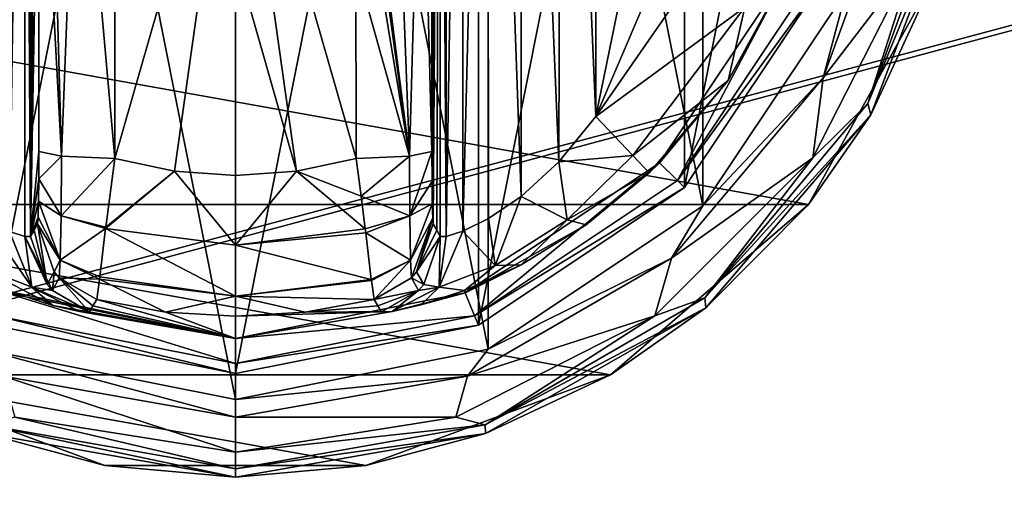
# Model space of a CAD drawing. Units: millimetres. Extents: x -200 to 200, y -145 to 257.
# Drawn here: x -91 to -53, y 46 to 64 of the extents above; entities that cross this region are included whole.
import ezdxf

# ---------------------------------------------------------------- set-up
doc = ezdxf.new("R2010")
doc.units = ezdxf.units.MM
doc.header["$LTSCALE"] = 65.185185
for name, color, linetype in [('270', 7, 'CONTINUOUS'), ('293', 7, 'CONTINUOUS'), ('294', 7, 'CONTINUOUS'), ('325', 7, 'CONTINUOUS'), ('350', 7, 'CONTINUOUS'), ('356', 7, 'CONTINUOUS'), ('474', 7, 'CONTINUOUS'), ('475', 7, 'CONTINUOUS'), ('476', 7, 'CONTINUOUS'), ('477', 7, 'CONTINUOUS'), ('478', 7, 'CONTINUOUS'), ('479', 7, 'CONTINUOUS'), ('480', 7, 'CONTINUOUS'), ('481', 7, 'CONTINUOUS'), ('482', 7, 'CONTINUOUS'), ('483', 7, 'CONTINUOUS'), ('484', 7, 'CONTINUOUS'), ('485', 7, 'CONTINUOUS'), ('486', 7, 'CONTINUOUS'), ('487', 7, 'CONTINUOUS'), ('489', 7, 'CONTINUOUS'), ('490', 7, 'CONTINUOUS'), ('491', 7, 'CONTINUOUS'), ('496', 7, 'CONTINUOUS'), ('497', 7, 'CONTINUOUS'), ('498', 7, 'CONTINUOUS'), ('499', 7, 'CONTINUOUS'), ('500', 7, 'CONTINUOUS'), ('504', 7, 'CONTINUOUS'), ('505', 7, 'CONTINUOUS'), ('506', 7, 'CONTINUOUS'), ('507', 7, 'CONTINUOUS'), ('508', 7, 'CONTINUOUS'), ('509', 7, 'CONTINUOUS'), ('510', 7, 'CONTINUOUS'), ('511', 7, 'CONTINUOUS'), ('512', 7, 'CONTINUOUS'), ('513', 7, 'CONTINUOUS'), ('514', 7, 'CONTINUOUS')]:
    doc.layers.add(name, color=color, linetype=linetype)

msp = doc.modelspace()

# ---------------------------------------------------------------- linework, layer by layer
at = {"layer": '270', "color": 253, "linetype": 'Continuous', "true_color": 0xa0abb8}
for points in [[(-195, 25, 270), (195, 25, 270), (-197.2, 128.2, 270), (-195, 25, 270)], [(-197.2, 128.2, 270), (195, 25, 270), (197.2, 128.2, 270), (-197.2, 128.2, 270)]]:
    msp.add_3dface(points, dxfattribs=at)
at = {"layer": '293', "color": 253, "linetype": 'Continuous', "true_color": 0xa0abb8}
for points in [[(-196.2, 130, 270.2), (196.2, 130, 270.2), (-196.2, 25, 270.2), (-196.2, 130, 270.2)], [(-196.2, 25, 270.2), (196.2, 130, 270.2), (-195, 25, 270.2), (-196.2, 25, 270.2)], [(-195, 25, 270.2), (196.2, 130, 270.2), (195, 25, 270.2), (-195, 25, 270.2)]]:
    msp.add_3dface(points, dxfattribs=at)
at = {"layer": '294', "color": 253, "linetype": 'Continuous', "true_color": 0xa0abb8}
for points in [[(196.2, 128.2, 296), (-196.2, 128.2, 296), (196.2, 26.8, 296), (196.2, 128.2, 296)], [(196.2, 26.8, 296), (-196.2, 128.2, 296), (-196.2, 26.8, 296), (196.2, 26.8, 296)]]:
    msp.add_3dface(points, dxfattribs=at)
at = {"layer": '325', "color": 253, "linetype": 'Continuous', "true_color": 0xa0abb8}
for points in [[(-179.2, 128.2, -325), (179.2, 128.2, -325), (-179.2, -23.2, -325), (-179.2, 128.2, -325)], [(-179.2, -23.2, -325), (179.2, 128.2, -325), (179.2, -23.2, -325), (-179.2, -23.2, -325)]]:
    msp.add_3dface(points, dxfattribs=at)
at = {"layer": '350', "color": 253, "linetype": 'Continuous', "true_color": 0xa0abb8}
for points in [[(-194, 130, 265), (194, 130, 265), (-194, -50, 265), (-194, 130, 265)], [(-194, -50, 265), (194, 130, 265), (194, -50, 265), (-194, -50, 265)]]:
    msp.add_3dface(points, dxfattribs=at)
at = {"layer": '356', "color": 253, "linetype": 'Continuous', "true_color": 0xa0abb8}
for points in [[(176, 130, -320), (-176, 130, -320), (176, -24, -320), (176, 130, -320)], [(-176, 130, -320), (-176, -24, -320), (176, -24, -320), (-176, 130, -320)]]:
    msp.add_3dface(points, dxfattribs=at)
at = {"layer": '474', "color": 168, "linetype": 'Continuous', "true_color": 0x0d121a}
for points in [[(-91.876, 97.135, 305.5), (-82.5, 99, 305.5), (-91.876, 51.865, 305.5), (-91.876, 97.135, 305.5)], [(-91.876, 51.865, 305.5), (-82.5, 99, 305.5), (-82.5, 50, 305.5), (-91.876, 51.865, 305.5)], [(-82.5, 50, 305.5), (-82.5, 99, 305.5), (-73.124, 97.135, 305.5), (-82.5, 50, 305.5)], [(-73.124, 51.865, 305.5), (-82.5, 50, 305.5), (-73.124, 97.135, 305.5), (-73.124, 51.865, 305.5)], [(-65.177, 91.825, 305.5), (-73.124, 51.865, 305.5), (-73.124, 97.135, 305.5), (-65.177, 91.825, 305.5)], [(-65.177, 57.175, 305.5), (-73.124, 51.865, 305.5), (-65.177, 91.825, 305.5), (-65.177, 57.175, 305.5)], [(-59.865, 83.875, 305.5), (-65.177, 57.175, 305.5), (-65.177, 91.825, 305.5), (-59.865, 83.875, 305.5)], [(-59.865, 65.125, 305.5), (-65.177, 57.175, 305.5), (-59.865, 83.875, 305.5), (-59.865, 65.125, 305.5)]]:
    msp.add_3dface(points, dxfattribs=at)
at = {"layer": '475', "color": 168, "linetype": 'Continuous', "true_color": 0x0d121a}
for points in [[(-91.876, 51.865, 305.5), (-82.5, 50, 305.5), (-91.729, 52.22, 316.5), (-91.876, 51.865, 305.5)], [(-91.729, 52.22, 316.5), (-82.5, 50, 305.5), (-82.5, 50.384, 316.5), (-91.729, 52.22, 316.5)]]:
    msp.add_3dface(points, dxfattribs=at)
at = {"layer": '476', "color": 168, "linetype": 'Continuous', "true_color": 0x0d121a}
for points in [[(-61.112, 65.642, 316.5), (-66.131, 58.13, 316.5), (-65.449, 57.447, 316.5), (-61.112, 65.642, 316.5)], [(-60.219, 65.272, 316.5), (-61.112, 65.642, 316.5), (-65.449, 57.447, 316.5), (-60.219, 65.272, 316.5)], [(-66.131, 58.13, 316.5), (-73.64, 53.113, 316.5), (-73.271, 52.22, 316.5), (-66.131, 58.13, 316.5)], [(-65.449, 57.447, 316.5), (-66.131, 58.13, 316.5), (-73.271, 52.22, 316.5), (-65.449, 57.447, 316.5)], [(-91.729, 52.22, 316.5), (-82.5, 50.384, 316.5), (-91.36, 53.113, 316.5), (-91.729, 52.22, 316.5)], [(-91.36, 53.113, 316.5), (-82.5, 50.384, 316.5), (-82.5, 51.35, 316.5), (-91.36, 53.113, 316.5)], [(-73.64, 53.113, 316.5), (-82.5, 51.35, 316.5), (-73.271, 52.22, 316.5), (-73.64, 53.113, 316.5)], [(-82.5, 51.35, 316.5), (-82.5, 50.384, 316.5), (-73.271, 52.22, 316.5), (-82.5, 51.35, 316.5)]]:
    msp.add_3dface(points, dxfattribs=at)
at = {"layer": '477', "color": 168, "linetype": 'Continuous', "true_color": 0x0d121a}
for points in [[(-91.36, 53.113, 316.5), (-82.5, 51.35, 316.5), (-91.182, 53.142, 319.224), (-91.36, 53.113, 316.5)], [(-91.182, 53.142, 319.224), (-82.5, 51.35, 316.5), (-89.54, 52.614, 321.077), (-91.182, 53.142, 319.224)], [(-87.997, 52.612, 333.173), (-82.5, 51.35, 316.5), (-87.85, 52.855, 340.944), (-87.997, 52.612, 333.173)], [(-87.85, 52.855, 340.944), (-82.5, 51.35, 316.5), (-85.195, 52.367, 340.944), (-87.85, 52.855, 340.944)], [(-89.54, 52.614, 321.077), (-82.5, 51.35, 316.5), (-88.514, 52.387, 323.2), (-89.54, 52.614, 321.077)], [(-88.142, 52.37, 325.448), (-82.5, 51.35, 316.5), (-87.997, 52.612, 333.173), (-88.142, 52.37, 325.448)], [(-82.5, 51.35, 316.5), (-88.142, 52.37, 325.448), (-88.514, 52.387, 323.2), (-82.5, 51.35, 316.5)], [(-85.195, 52.367, 340.944), (-82.5, 51.35, 316.5), (-82.5, 52.204, 340.944), (-85.195, 52.367, 340.944)]]:
    msp.add_3dface(points, dxfattribs=at)
at = {"layer": '478', "color": 168, "linetype": 'Continuous', "true_color": 0x0d121a}
for points in [[(-84.852, 57.803, 346.708), (-87.158, 58.294, 346.708), (-87.499, 55.646, 345.807), (-84.852, 57.803, 346.708)], [(-77.842, 58.294, 346.708), (-80.148, 57.803, 346.708), (-77.65, 56.844, 346.388), (-77.842, 58.294, 346.708)], [(-82.498, 54.942, 345.773), (-84.852, 57.803, 346.708), (-87.506, 55.593, 345.773), (-82.498, 54.942, 345.773)], [(-87.506, 55.593, 345.773), (-84.852, 57.803, 346.708), (-87.499, 55.646, 345.807), (-87.506, 55.593, 345.773)], [(-82.5, 57.638, 346.708), (-84.852, 57.803, 346.708), (-82.498, 54.942, 345.773), (-82.5, 57.638, 346.708)], [(-80.148, 57.803, 346.708), (-82.5, 57.638, 346.708), (-82.498, 54.942, 345.773), (-80.148, 57.803, 346.708)], [(-77.493, 55.582, 345.766), (-80.148, 57.803, 346.708), (-82.498, 54.942, 345.773), (-77.493, 55.582, 345.766)], [(-77.65, 56.844, 346.388), (-80.148, 57.803, 346.708), (-77.493, 55.582, 345.766), (-77.65, 56.844, 346.388)], [(-87.506, 55.593, 345.773), (-87.731, 53.723, 343.853), (-82.502, 52.98, 343.693), (-87.506, 55.593, 345.773)], [(-82.498, 54.942, 345.773), (-87.506, 55.593, 345.773), (-82.502, 52.98, 343.693), (-82.498, 54.942, 345.773)], [(-77.493, 55.582, 345.766), (-82.498, 54.942, 345.773), (-77.474, 55.425, 345.66), (-77.493, 55.582, 345.766)], [(-77.474, 55.425, 345.66), (-82.498, 54.942, 345.773), (-77.257, 53.628, 343.693), (-77.474, 55.425, 345.66)], [(-77.257, 53.628, 343.693), (-82.498, 54.942, 345.773), (-82.502, 52.98, 343.693), (-77.257, 53.628, 343.693)], [(-87.85, 52.855, 340.944), (-85.195, 52.367, 340.944), (-87.742, 53.634, 343.704), (-87.85, 52.855, 340.944)], [(-82.502, 52.98, 343.693), (-87.731, 53.723, 343.853), (-87.742, 53.634, 343.704), (-82.502, 52.98, 343.693)], [(-85.195, 52.367, 340.944), (-82.502, 52.98, 343.693), (-87.742, 53.634, 343.704), (-85.195, 52.367, 340.944)], [(-77.257, 53.628, 343.693), (-82.502, 52.98, 343.693), (-77.252, 53.588, 343.62), (-77.257, 53.628, 343.693)], [(-77.252, 53.588, 343.62), (-82.502, 52.98, 343.693), (-77.15, 52.855, 340.944), (-77.252, 53.588, 343.62)], [(-85.195, 52.367, 340.944), (-82.5, 52.204, 340.944), (-82.502, 52.98, 343.693), (-85.195, 52.367, 340.944)], [(-82.502, 52.98, 343.693), (-82.5, 52.204, 340.944), (-79.805, 52.367, 340.944), (-82.502, 52.98, 343.693)], [(-77.15, 52.855, 340.944), (-82.502, 52.98, 343.693), (-79.805, 52.367, 340.944), (-77.15, 52.855, 340.944)]]:
    msp.add_3dface(points, dxfattribs=at)
at = {"layer": '479', "color": 168, "linetype": 'Continuous', "true_color": 0x0d121a}
for points in [[(-87.158, 58.294, 346.708), (-84.852, 57.803, 346.708), (-82.5, 74.5, 347.5), (-87.158, 58.294, 346.708)], [(-87.158, 58.294, 346.708), (-82.5, 74.5, 347.5), (-87.149, 65.767, 347.228), (-87.158, 58.294, 346.708)], [(-84.852, 57.803, 346.708), (-82.5, 57.638, 346.708), (-82.5, 74.5, 347.5), (-84.852, 57.803, 346.708)], [(-82.5, 74.5, 347.5), (-82.5, 57.638, 346.708), (-82.5, 66.06, 347.302), (-82.5, 74.5, 347.5)]]:
    msp.add_3dface(points, dxfattribs=at)
at = {"layer": '480', "color": 168, "linetype": 'Continuous', "true_color": 0x0d121a}
for points in [[(-59.865, 65.125, 305.5), (-60.219, 65.272, 316.5), (-65.449, 57.447, 316.5), (-59.865, 65.125, 305.5)], [(-65.177, 57.175, 305.5), (-59.865, 65.125, 305.5), (-65.449, 57.447, 316.5), (-65.177, 57.175, 305.5)], [(-65.177, 57.175, 305.5), (-65.449, 57.447, 316.5), (-73.271, 52.22, 316.5), (-65.177, 57.175, 305.5)], [(-73.124, 51.865, 305.5), (-65.177, 57.175, 305.5), (-73.271, 52.22, 316.5), (-73.124, 51.865, 305.5)], [(-82.5, 50.384, 316.5), (-73.124, 51.865, 305.5), (-73.271, 52.22, 316.5), (-82.5, 50.384, 316.5)], [(-82.5, 50, 305.5), (-73.124, 51.865, 305.5), (-82.5, 50.384, 316.5), (-82.5, 50, 305.5)]]:
    msp.add_3dface(points, dxfattribs=at)
at = {"layer": '481', "color": 168, "linetype": 'Continuous', "true_color": 0x0d121a}
for points in [[(-66.131, 58.13, 316.5), (-61.112, 65.642, 316.5), (-63.49, 61.295, 316.605), (-66.131, 58.13, 316.5)], [(-63.49, 61.295, 316.605), (-61.112, 65.642, 316.5), (-61.224, 65.386, 316.605), (-63.49, 61.295, 316.605)], [(-66.532, 57.744, 316.605), (-66.131, 58.13, 316.5), (-63.49, 61.295, 316.605), (-66.532, 57.744, 316.605)], [(-73.64, 53.113, 316.5), (-66.131, 58.13, 316.5), (-68.97, 55.731, 316.859), (-73.64, 53.113, 316.5)], [(-68.97, 55.731, 316.859), (-66.131, 58.13, 316.5), (-66.532, 57.744, 316.605), (-68.97, 55.731, 316.859)], [(-71.478, 54.19, 317.703), (-73.64, 53.113, 316.5), (-68.97, 55.731, 316.859), (-71.478, 54.19, 317.703)], [(-73.66, 53.202, 319.09), (-73.64, 53.113, 316.5), (-71.478, 54.19, 317.703), (-73.66, 53.202, 319.09)], [(-75.351, 52.644, 320.917), (-73.64, 53.113, 316.5), (-73.66, 53.202, 319.09), (-75.351, 52.644, 320.917)], [(-82.5, 51.35, 316.5), (-73.64, 53.113, 316.5), (-76.452, 52.393, 323.096), (-82.5, 51.35, 316.5)], [(-77.15, 52.855, 340.944), (-79.805, 52.367, 340.944), (-77.003, 52.612, 333.173), (-77.15, 52.855, 340.944)], [(-76.452, 52.393, 323.096), (-73.64, 53.113, 316.5), (-75.351, 52.644, 320.917), (-76.452, 52.393, 323.096)], [(-76.858, 52.37, 325.448), (-77.003, 52.612, 333.173), (-79.805, 52.367, 340.944), (-76.858, 52.37, 325.448)], [(-82.5, 52.204, 340.944), (-82.5, 51.35, 316.5), (-76.452, 52.393, 323.096), (-82.5, 52.204, 340.944)], [(-79.805, 52.367, 340.944), (-82.5, 52.204, 340.944), (-76.452, 52.393, 323.096), (-79.805, 52.367, 340.944)], [(-76.858, 52.37, 325.448), (-79.805, 52.367, 340.944), (-76.452, 52.393, 323.096), (-76.858, 52.37, 325.448)]]:
    msp.add_3dface(points, dxfattribs=at)
at = {"layer": '482', "color": 168, "linetype": 'Continuous', "true_color": 0x0d121a}
for points in [[(-80.148, 57.803, 346.708), (-77.842, 58.294, 346.708), (-82.5, 74.5, 347.5), (-80.148, 57.803, 346.708)], [(-80.148, 57.803, 346.708), (-82.5, 74.5, 347.5), (-82.5, 66.06, 347.302), (-80.148, 57.803, 346.708)], [(-82.5, 74.5, 347.5), (-77.842, 58.294, 346.708), (-77.851, 65.765, 347.228), (-82.5, 74.5, 347.5)], [(-82.5, 57.638, 346.708), (-80.148, 57.803, 346.708), (-82.5, 66.06, 347.302), (-82.5, 57.638, 346.708)]]:
    msp.add_3dface(points, dxfattribs=at)
at = {"layer": '483', "color": 168, "linetype": 'Continuous', "true_color": 0x0d121a}
for points in [[(-63.98, 82.434, 319.5), (-68.6, 89.086, 319.5), (-68.6, 59.914, 319.5), (-63.98, 82.434, 319.5)], [(-62.352, 74.5, 319.5), (-63.98, 82.434, 319.5), (-68.6, 59.914, 319.5), (-62.352, 74.5, 319.5)], [(-63.98, 66.566, 319.5), (-62.352, 74.5, 319.5), (-68.6, 59.914, 319.5), (-63.98, 66.566, 319.5)]]:
    msp.add_3dface(points, dxfattribs=at)
at = {"layer": '484', "color": 168, "linetype": 'Continuous', "true_color": 0x0d121a}
for points in [[(-74.374, 93.718, 323.868), (-74.599, 93.724, 325.395), (-74.362, 55.284, 323.828), (-74.374, 93.718, 323.868)], [(-74.362, 55.284, 323.828), (-74.599, 93.724, 325.395), (-74.599, 55.276, 325.395), (-74.362, 55.284, 323.828)], [(-73.757, 93.52, 322.433), (-74.374, 93.718, 323.868), (-74.362, 55.284, 323.828), (-73.757, 93.52, 322.433)], [(-73.722, 55.494, 322.374), (-73.757, 93.52, 322.433), (-74.362, 55.284, 323.828), (-73.722, 55.494, 322.374)], [(-72.767, 93.044, 321.183), (-73.757, 93.52, 322.433), (-73.722, 55.494, 322.374), (-72.767, 93.044, 321.183)], [(-72.739, 55.971, 321.157), (-72.767, 93.044, 321.183), (-73.722, 55.494, 322.374), (-72.739, 55.971, 321.157)], [(-71.454, 92.161, 320.222), (-72.767, 93.044, 321.183), (-71.472, 56.825, 320.232), (-71.454, 92.161, 320.222)], [(-71.472, 56.825, 320.232), (-72.767, 93.044, 321.183), (-72.739, 55.971, 321.157), (-71.472, 56.825, 320.232)], [(-70.016, 58.163, 319.669), (-71.454, 92.161, 320.222), (-71.472, 56.825, 320.232), (-70.016, 58.163, 319.669)], [(-69.925, 90.738, 319.648), (-71.454, 92.161, 320.222), (-70.016, 58.163, 319.669), (-69.925, 90.738, 319.648)], [(-68.6, 59.914, 319.5), (-69.925, 90.738, 319.648), (-70.016, 58.163, 319.669), (-68.6, 59.914, 319.5)], [(-68.6, 59.914, 319.5), (-68.6, 89.086, 319.5), (-69.925, 90.738, 319.648), (-68.6, 59.914, 319.5)]]:
    msp.add_3dface(points, dxfattribs=at)
at = {"layer": '485', "color": 168, "linetype": 'Continuous', "true_color": 0x0d121a}
for points in [[(-74.92, 58.564, 343.774), (-74.599, 93.724, 325.395), (-74.932, 74.5, 344.493), (-74.92, 58.564, 343.774)], [(-74.599, 93.724, 325.395), (-74.92, 58.564, 343.774), (-74.914, 57.404, 343.44), (-74.599, 93.724, 325.395)], [(-74.903, 56.547, 342.791), (-74.599, 93.724, 325.395), (-74.914, 57.404, 343.44), (-74.903, 56.547, 342.791)], [(-74.888, 55.988, 341.919), (-74.599, 93.724, 325.395), (-74.903, 56.547, 342.791), (-74.888, 55.988, 341.919)], [(-74.87, 55.766, 340.892), (-74.599, 93.724, 325.395), (-74.888, 55.988, 341.919), (-74.87, 55.766, 340.892)], [(-74.734, 55.52, 333.12), (-74.599, 93.724, 325.395), (-74.87, 55.766, 340.892), (-74.734, 55.52, 333.12)], [(-74.599, 55.276, 325.395), (-74.599, 93.724, 325.395), (-74.734, 55.52, 333.12), (-74.599, 55.276, 325.395)]]:
    msp.add_3dface(points, dxfattribs=at)
at = {"layer": '486', "color": 168, "linetype": 'Continuous', "true_color": 0x0d121a}
for points in [[(-90.266, 93.48, 333.12), (-90.401, 93.724, 325.395), (-90.401, 55.276, 325.395), (-90.266, 93.48, 333.12)], [(-90.13, 93.234, 340.892), (-90.266, 93.48, 333.12), (-90.401, 55.276, 325.395), (-90.13, 93.234, 340.892)], [(-90.112, 93.012, 341.919), (-90.13, 93.234, 340.892), (-90.401, 55.276, 325.395), (-90.112, 93.012, 341.919)], [(-90.097, 92.453, 342.791), (-90.112, 93.012, 341.919), (-90.401, 55.276, 325.395), (-90.097, 92.453, 342.791)], [(-90.086, 91.596, 343.44), (-90.097, 92.453, 342.791), (-90.401, 55.276, 325.395), (-90.086, 91.596, 343.44)], [(-90.08, 90.436, 343.774), (-90.086, 91.596, 343.44), (-90.401, 55.276, 325.395), (-90.08, 90.436, 343.774)], [(-90.068, 74.5, 344.493), (-90.08, 90.436, 343.774), (-90.401, 55.276, 325.395), (-90.068, 74.5, 344.493)], [(-90.08, 58.564, 343.774), (-90.068, 74.5, 344.493), (-90.401, 55.276, 325.395), (-90.08, 58.564, 343.774)], [(-90.085, 57.507, 343.49), (-90.08, 58.564, 343.774), (-90.401, 55.276, 325.395), (-90.085, 57.507, 343.49)], [(-90.096, 56.643, 342.891), (-90.085, 57.507, 343.49), (-90.401, 55.276, 325.395), (-90.096, 56.643, 342.891)], [(-90.111, 56.034, 342.025), (-90.096, 56.643, 342.891), (-90.401, 55.276, 325.395), (-90.111, 56.034, 342.025)], [(-90.401, 55.276, 325.395), (-90.266, 55.52, 333.12), (-90.111, 56.034, 342.025), (-90.401, 55.276, 325.395)], [(-90.13, 55.766, 340.892), (-90.111, 56.034, 342.025), (-90.266, 55.52, 333.12), (-90.13, 55.766, 340.892)]]:
    msp.add_3dface(points, dxfattribs=at)
at = {"layer": '487', "color": 168, "linetype": 'Continuous', "true_color": 0x0d121a}
for points in [[(-91.279, 93.506, 322.373), (-91.215, 55.469, 322.481), (-90.636, 93.716, 323.834), (-91.279, 93.506, 322.373)], [(-91.215, 55.469, 322.481), (-90.618, 55.28, 323.897), (-90.636, 93.716, 323.834), (-91.215, 55.469, 322.481)], [(-90.401, 55.276, 325.395), (-90.401, 93.724, 325.395), (-90.636, 93.716, 323.834), (-90.401, 55.276, 325.395)], [(-90.618, 55.28, 323.897), (-90.401, 55.276, 325.395), (-90.636, 93.716, 323.834), (-90.618, 55.28, 323.897)]]:
    msp.add_3dface(points, dxfattribs=at)
at = {"layer": '489', "color": 168, "linetype": 'Continuous', "true_color": 0x0d121a}
for points in [[(-90.266, 55.52, 333.12), (-90.401, 55.276, 325.395), (-89.769, 53.436, 325.442), (-90.266, 55.52, 333.12)], [(-90.13, 55.766, 340.892), (-90.266, 55.52, 333.12), (-89.769, 53.436, 325.442), (-90.13, 55.766, 340.892)], [(-90.13, 55.766, 340.892), (-89.769, 53.436, 325.442), (-89.492, 53.918, 340.939), (-90.13, 55.766, 340.892)], [(-89.769, 53.436, 325.442), (-89.558, 53.193, 325.446), (-89.492, 53.918, 340.939), (-89.769, 53.436, 325.442)], [(-89.558, 53.193, 325.446), (-89.296, 53.692, 340.943), (-89.492, 53.918, 340.939), (-89.558, 53.193, 325.446)], [(-89.558, 53.193, 325.446), (-88.142, 52.37, 325.448), (-89.296, 53.692, 340.943), (-89.558, 53.193, 325.446)], [(-88.142, 52.37, 325.448), (-87.997, 52.612, 333.173), (-89.296, 53.692, 340.943), (-88.142, 52.37, 325.448)], [(-87.997, 52.612, 333.173), (-87.85, 52.855, 340.944), (-89.296, 53.692, 340.943), (-87.997, 52.612, 333.173)]]:
    msp.add_3dface(points, dxfattribs=at)
at = {"layer": '490', "color": 168, "linetype": 'Continuous', "true_color": 0x0d121a}
for points in [[(-90.08, 58.564, 343.774), (-90.085, 57.507, 343.49), (-89.211, 58.377, 345.826), (-90.08, 58.564, 343.774)], [(-89.211, 58.377, 345.826), (-90.085, 57.507, 343.49), (-89.224, 56.081, 345.059), (-89.211, 58.377, 345.826)], [(-87.158, 58.294, 346.708), (-89.211, 58.377, 345.826), (-89.224, 56.081, 345.059), (-87.158, 58.294, 346.708)], [(-87.499, 55.646, 345.807), (-87.158, 58.294, 346.708), (-89.224, 56.081, 345.059), (-87.499, 55.646, 345.807)], [(-90.085, 57.507, 343.49), (-90.096, 56.643, 342.891), (-89.224, 56.081, 345.059), (-90.085, 57.507, 343.49)], [(-90.096, 56.643, 342.891), (-90.111, 56.034, 342.025), (-89.255, 54.374, 343.308), (-90.096, 56.643, 342.891)], [(-90.096, 56.643, 342.891), (-89.255, 54.374, 343.308), (-89.224, 56.081, 345.059), (-90.096, 56.643, 342.891)], [(-90.111, 56.034, 342.025), (-90.13, 55.766, 340.892), (-89.255, 54.374, 343.308), (-90.111, 56.034, 342.025)], [(-89.255, 54.374, 343.308), (-87.506, 55.593, 345.773), (-89.224, 56.081, 345.059), (-89.255, 54.374, 343.308)], [(-87.506, 55.593, 345.773), (-87.499, 55.646, 345.807), (-89.224, 56.081, 345.059), (-87.506, 55.593, 345.773)], [(-89.255, 54.374, 343.308), (-90.13, 55.766, 340.892), (-89.492, 53.918, 340.939), (-89.255, 54.374, 343.308)], [(-87.731, 53.723, 343.853), (-87.506, 55.593, 345.773), (-89.255, 54.374, 343.308), (-87.731, 53.723, 343.853)], [(-89.296, 53.692, 340.943), (-89.255, 54.374, 343.308), (-89.492, 53.918, 340.939), (-89.296, 53.692, 340.943)], [(-89.296, 53.692, 340.943), (-87.742, 53.634, 343.704), (-89.255, 54.374, 343.308), (-89.296, 53.692, 340.943)], [(-87.742, 53.634, 343.704), (-87.731, 53.723, 343.853), (-89.255, 54.374, 343.308), (-87.742, 53.634, 343.704)], [(-87.85, 52.855, 340.944), (-87.742, 53.634, 343.704), (-89.296, 53.692, 340.943), (-87.85, 52.855, 340.944)]]:
    msp.add_3dface(points, dxfattribs=at)
at = {"layer": '491', "color": 168, "linetype": 'Continuous', "true_color": 0x0d121a}
for points in [[(-90.068, 74.5, 344.493), (-90.08, 58.564, 343.774), (-89.211, 58.377, 345.826), (-90.068, 74.5, 344.493)], [(-89.662, 74.5, 345.949), (-90.068, 74.5, 344.493), (-89.211, 58.377, 345.826), (-89.662, 74.5, 345.949)], [(-88.598, 74.5, 347.022), (-89.662, 74.5, 345.949), (-89.211, 58.377, 345.826), (-88.598, 74.5, 347.022)], [(-87.158, 58.294, 346.708), (-88.598, 74.5, 347.022), (-89.211, 58.377, 345.826), (-87.158, 58.294, 346.708)], [(-87.158, 58.294, 346.708), (-87.149, 65.767, 347.228), (-88.598, 74.5, 347.022), (-87.158, 58.294, 346.708)]]:
    msp.add_3dface(points, dxfattribs=at)
at = {"layer": '496', "color": 168, "linetype": 'Continuous', "true_color": 0x0d121a}
for points in [[(-92.169, 55.92, 321.246), (-92.517, 54.168, 319.832), (-90.356, 53.323, 322.287), (-92.169, 55.92, 321.246)], [(-91.215, 55.469, 322.481), (-92.169, 55.92, 321.246), (-90.356, 53.323, 322.287), (-91.215, 55.469, 322.481)], [(-90.618, 55.28, 323.897), (-91.215, 55.469, 322.481), (-90.356, 53.323, 322.287), (-90.618, 55.28, 323.897)], [(-90.401, 55.276, 325.395), (-90.618, 55.28, 323.897), (-89.769, 53.436, 325.442), (-90.401, 55.276, 325.395)], [(-90.618, 55.28, 323.897), (-90.356, 53.323, 322.287), (-89.558, 53.193, 325.446), (-90.618, 55.28, 323.897)], [(-90.618, 55.28, 323.897), (-89.558, 53.193, 325.446), (-89.769, 53.436, 325.442), (-90.618, 55.28, 323.897)], [(-91.182, 53.142, 319.224), (-89.54, 52.614, 321.077), (-92.517, 54.168, 319.832), (-91.182, 53.142, 319.224)], [(-92.517, 54.168, 319.832), (-89.54, 52.614, 321.077), (-90.356, 53.323, 322.287), (-92.517, 54.168, 319.832)], [(-88.514, 52.387, 323.2), (-88.142, 52.37, 325.448), (-90.356, 53.323, 322.287), (-88.514, 52.387, 323.2)], [(-90.356, 53.323, 322.287), (-88.142, 52.37, 325.448), (-89.558, 53.193, 325.446), (-90.356, 53.323, 322.287)], [(-89.54, 52.614, 321.077), (-88.514, 52.387, 323.2), (-90.356, 53.323, 322.287), (-89.54, 52.614, 321.077)]]:
    msp.add_3dface(points, dxfattribs=at)
at = {"layer": '497', "color": 168, "linetype": 'Continuous', "true_color": 0x0d121a}
for points in [[(-74.92, 58.564, 343.774), (-75.789, 58.377, 345.826), (-75.776, 56.08, 345.059), (-74.92, 58.564, 343.774)], [(-74.914, 57.404, 343.44), (-74.92, 58.564, 343.774), (-75.776, 56.08, 345.059), (-74.914, 57.404, 343.44)], [(-77.842, 58.294, 346.708), (-77.65, 56.844, 346.388), (-75.789, 58.377, 345.826), (-77.842, 58.294, 346.708)], [(-75.789, 58.377, 345.826), (-77.65, 56.844, 346.388), (-75.776, 56.08, 345.059), (-75.789, 58.377, 345.826)], [(-74.903, 56.547, 342.791), (-74.914, 57.404, 343.44), (-75.776, 56.08, 345.059), (-74.903, 56.547, 342.791)], [(-77.65, 56.844, 346.388), (-77.493, 55.582, 345.766), (-75.776, 56.08, 345.059), (-77.65, 56.844, 346.388)], [(-74.903, 56.547, 342.791), (-75.776, 56.08, 345.059), (-75.745, 54.374, 343.308), (-74.903, 56.547, 342.791)], [(-74.888, 55.988, 341.919), (-74.903, 56.547, 342.791), (-75.745, 54.374, 343.308), (-74.888, 55.988, 341.919)], [(-77.493, 55.582, 345.766), (-77.474, 55.425, 345.66), (-75.776, 56.08, 345.059), (-77.493, 55.582, 345.766)], [(-75.776, 56.08, 345.059), (-77.474, 55.425, 345.66), (-75.745, 54.374, 343.308), (-75.776, 56.08, 345.059)], [(-75.704, 53.692, 340.943), (-74.888, 55.988, 341.919), (-75.745, 54.374, 343.308), (-75.704, 53.692, 340.943)], [(-74.888, 55.988, 341.919), (-75.704, 53.692, 340.943), (-75.508, 53.918, 340.939), (-74.888, 55.988, 341.919)], [(-74.87, 55.766, 340.892), (-74.888, 55.988, 341.919), (-75.508, 53.918, 340.939), (-74.87, 55.766, 340.892)], [(-77.474, 55.425, 345.66), (-77.257, 53.628, 343.693), (-75.745, 54.374, 343.308), (-77.474, 55.425, 345.66)], [(-77.257, 53.628, 343.693), (-77.252, 53.588, 343.62), (-75.745, 54.374, 343.308), (-77.257, 53.628, 343.693)], [(-77.252, 53.588, 343.62), (-77.15, 52.855, 340.944), (-75.745, 54.374, 343.308), (-77.252, 53.588, 343.62)], [(-77.15, 52.855, 340.944), (-75.704, 53.692, 340.943), (-75.745, 54.374, 343.308), (-77.15, 52.855, 340.944)]]:
    msp.add_3dface(points, dxfattribs=at)
at = {"layer": '498', "color": 168, "linetype": 'Continuous', "true_color": 0x0d121a}
for points in [[(-74.734, 55.52, 333.12), (-74.87, 55.766, 340.892), (-75.508, 53.918, 340.939), (-74.734, 55.52, 333.12)], [(-74.599, 55.276, 325.395), (-74.734, 55.52, 333.12), (-75.508, 53.918, 340.939), (-74.599, 55.276, 325.395)], [(-75.231, 53.436, 325.442), (-74.599, 55.276, 325.395), (-75.508, 53.918, 340.939), (-75.231, 53.436, 325.442)], [(-77.15, 52.855, 340.944), (-75.442, 53.193, 325.446), (-75.704, 53.692, 340.943), (-77.15, 52.855, 340.944)], [(-75.704, 53.692, 340.943), (-75.231, 53.436, 325.442), (-75.508, 53.918, 340.939), (-75.704, 53.692, 340.943)], [(-75.442, 53.193, 325.446), (-75.231, 53.436, 325.442), (-75.704, 53.692, 340.943), (-75.442, 53.193, 325.446)], [(-77.15, 52.855, 340.944), (-77.003, 52.612, 333.173), (-75.442, 53.193, 325.446), (-77.15, 52.855, 340.944)], [(-77.003, 52.612, 333.173), (-76.858, 52.37, 325.448), (-75.442, 53.193, 325.446), (-77.003, 52.612, 333.173)]]:
    msp.add_3dface(points, dxfattribs=at)
at = {"layer": '499', "color": 168, "linetype": 'Continuous', "true_color": 0x0d121a}
for points in [[(-68.6, 59.914, 319.5), (-70.016, 58.163, 319.669), (-67.162, 58.406, 318.658), (-68.6, 59.914, 319.5)], [(-70.016, 58.163, 319.669), (-71.472, 56.825, 320.232), (-69.696, 55.925, 318.659), (-70.016, 58.163, 319.669)], [(-67.162, 58.406, 318.658), (-70.016, 58.163, 319.669), (-69.696, 55.925, 318.659), (-67.162, 58.406, 318.658)], [(-66.532, 57.744, 316.605), (-67.162, 58.406, 318.658), (-69.696, 55.925, 318.659), (-66.532, 57.744, 316.605)], [(-68.97, 55.731, 316.859), (-66.532, 57.744, 316.605), (-69.696, 55.925, 318.659), (-68.97, 55.731, 316.859)], [(-71.472, 56.825, 320.232), (-72.739, 55.971, 321.157), (-72.483, 54.168, 319.831), (-71.472, 56.825, 320.232)], [(-71.472, 56.825, 320.232), (-72.483, 54.168, 319.831), (-69.696, 55.925, 318.659), (-71.472, 56.825, 320.232)], [(-72.739, 55.971, 321.157), (-73.722, 55.494, 322.374), (-72.483, 54.168, 319.831), (-72.739, 55.971, 321.157)], [(-72.483, 54.168, 319.831), (-71.478, 54.19, 317.703), (-69.696, 55.925, 318.659), (-72.483, 54.168, 319.831)], [(-71.478, 54.19, 317.703), (-68.97, 55.731, 316.859), (-69.696, 55.925, 318.659), (-71.478, 54.19, 317.703)], [(-73.722, 55.494, 322.374), (-74.362, 55.284, 323.828), (-74.644, 53.323, 322.286), (-73.722, 55.494, 322.374)], [(-73.722, 55.494, 322.374), (-74.644, 53.323, 322.286), (-72.483, 54.168, 319.831), (-73.722, 55.494, 322.374)], [(-74.644, 53.323, 322.286), (-74.599, 55.276, 325.395), (-75.231, 53.436, 325.442), (-74.644, 53.323, 322.286)], [(-74.362, 55.284, 323.828), (-74.599, 55.276, 325.395), (-74.644, 53.323, 322.286), (-74.362, 55.284, 323.828)], [(-74.644, 53.323, 322.286), (-73.66, 53.202, 319.09), (-72.483, 54.168, 319.831), (-74.644, 53.323, 322.286)], [(-73.66, 53.202, 319.09), (-71.478, 54.19, 317.703), (-72.483, 54.168, 319.831), (-73.66, 53.202, 319.09)], [(-76.858, 52.37, 325.448), (-76.452, 52.393, 323.096), (-75.442, 53.193, 325.446), (-76.858, 52.37, 325.448)], [(-76.452, 52.393, 323.096), (-75.351, 52.644, 320.917), (-74.644, 53.323, 322.286), (-76.452, 52.393, 323.096)], [(-75.442, 53.193, 325.446), (-76.452, 52.393, 323.096), (-74.644, 53.323, 322.286), (-75.442, 53.193, 325.446)], [(-75.442, 53.193, 325.446), (-74.644, 53.323, 322.286), (-75.231, 53.436, 325.442), (-75.442, 53.193, 325.446)], [(-75.351, 52.644, 320.917), (-73.66, 53.202, 319.09), (-74.644, 53.323, 322.286), (-75.351, 52.644, 320.917)]]:
    msp.add_3dface(points, dxfattribs=at)
at = {"layer": '500', "color": 168, "linetype": 'Continuous', "true_color": 0x0d121a}
for points in [[(-63.98, 66.566, 319.5), (-68.6, 59.914, 319.5), (-62.839, 64.122, 318.658), (-63.98, 66.566, 319.5)], [(-63.49, 61.295, 316.605), (-61.224, 65.386, 316.605), (-62.839, 64.122, 318.658), (-63.49, 61.295, 316.605)], [(-68.6, 59.914, 319.5), (-67.162, 58.406, 318.658), (-62.839, 64.122, 318.658), (-68.6, 59.914, 319.5)], [(-67.162, 58.406, 318.658), (-63.49, 61.295, 316.605), (-62.839, 64.122, 318.658), (-67.162, 58.406, 318.658)], [(-66.532, 57.744, 316.605), (-63.49, 61.295, 316.605), (-67.162, 58.406, 318.658), (-66.532, 57.744, 316.605)]]:
    msp.add_3dface(points, dxfattribs=at)
at = {"layer": '504', "color": 168, "linetype": 'Continuous', "true_color": 0x0d121a}
for points in [[(-77.854, 74.5, 347.44), (-77.854, 73.318, 347.436), (-75.789, 58.377, 345.826), (-77.854, 74.5, 347.44)], [(-76.402, 74.5, 347.022), (-77.854, 74.5, 347.44), (-75.789, 58.377, 345.826), (-76.402, 74.5, 347.022)], [(-75.338, 74.5, 345.949), (-76.402, 74.5, 347.022), (-75.789, 58.377, 345.826), (-75.338, 74.5, 345.949)], [(-74.92, 58.564, 343.774), (-75.338, 74.5, 345.949), (-75.789, 58.377, 345.826), (-74.92, 58.564, 343.774)], [(-74.92, 58.564, 343.774), (-74.932, 74.5, 344.493), (-75.338, 74.5, 345.949), (-74.92, 58.564, 343.774)], [(-77.854, 73.318, 347.436), (-77.854, 70.879, 347.404), (-75.789, 58.377, 345.826), (-77.854, 73.318, 347.436)], [(-77.854, 70.879, 347.404), (-77.851, 65.765, 347.228), (-75.789, 58.377, 345.826), (-77.854, 70.879, 347.404)], [(-77.851, 65.765, 347.228), (-77.842, 58.294, 346.708), (-75.789, 58.377, 345.826), (-77.851, 65.765, 347.228)]]:
    msp.add_3dface(points, dxfattribs=at)
at = {"layer": '505', "color": 244, "linetype": 'Continuous', "true_color": 0xa81325}
for points in [[(-104.606, 56.513, 296), (-109.481, 65.321, 296), (-60.394, 56.513, 296), (-104.606, 56.513, 296)], [(-60.394, 56.513, 296), (-109.481, 65.321, 296), (-55.519, 65.321, 296), (-60.394, 56.513, 296)], [(-96.974, 49.949, 296), (-104.606, 56.513, 296), (-68.026, 49.949, 296), (-96.974, 49.949, 296)], [(-68.026, 49.949, 296), (-104.606, 56.513, 296), (-60.394, 56.513, 296), (-68.026, 49.949, 296)], [(-87.533, 46.448, 296), (-96.974, 49.949, 296), (-77.467, 46.448, 296), (-87.533, 46.448, 296)], [(-77.467, 46.448, 296), (-96.974, 49.949, 296), (-68.026, 49.949, 296), (-77.467, 46.448, 296)]]:
    msp.add_3dface(points, dxfattribs=at)
at = {"layer": '506', "color": 244, "linetype": 'Continuous', "true_color": 0xa81325}
for points in [[(-57.981, 59.972, 302), (-55.519, 65.321, 296), (-54.511, 69.128, 302), (-57.981, 59.972, 302)], [(-60.394, 56.513, 296), (-55.519, 65.321, 296), (-57.981, 59.972, 302), (-60.394, 56.513, 296)], [(-64.346, 52.53, 302), (-60.394, 56.513, 296), (-57.981, 59.972, 302), (-64.346, 52.53, 302)], [(-68.026, 49.949, 296), (-60.394, 56.513, 296), (-64.346, 52.53, 302), (-68.026, 49.949, 296)], [(-72.854, 47.682, 302), (-68.026, 49.949, 296), (-64.346, 52.53, 302), (-72.854, 47.682, 302)], [(-96.974, 49.949, 296), (-87.533, 46.448, 296), (-92.146, 47.682, 302), (-96.974, 49.949, 296)], [(-77.467, 46.448, 296), (-68.026, 49.949, 296), (-72.854, 47.682, 302), (-77.467, 46.448, 296)], [(-92.146, 47.682, 302), (-87.533, 46.448, 296), (-82.5, 46, 302), (-92.146, 47.682, 302)], [(-82.5, 46, 302), (-77.467, 46.448, 296), (-72.854, 47.682, 302), (-82.5, 46, 302)], [(-87.533, 46.448, 296), (-77.467, 46.448, 296), (-82.5, 46, 302), (-87.533, 46.448, 296)]]:
    msp.add_3dface(points, dxfattribs=at)
at = {"layer": '507', "color": 244, "linetype": 'Continuous', "true_color": 0xa81325}
for points in [[(-92.146, 47.682, 302), (-82.5, 46, 302), (-92.138, 48.021, 305.674), (-92.146, 47.682, 302)], [(-92.138, 48.021, 305.674), (-82.5, 46, 302), (-82.5, 46.321, 305.674), (-92.138, 48.021, 305.674)]]:
    msp.add_3dface(points, dxfattribs=at)
at = {"layer": '508', "color": 244, "linetype": 'Continuous', "true_color": 0xa81325}
for points in [[(-91.01, 48.31, 306.975), (-82.5, 46.963, 306.975), (-91.456, 49.893, 307.5), (-91.01, 48.31, 306.975)], [(-91.456, 49.893, 307.5), (-82.5, 46.963, 306.975), (-82.5, 48.314, 307.5), (-91.456, 49.893, 307.5)], [(-92.138, 48.021, 305.674), (-82.5, 46.321, 305.674), (-91.01, 48.31, 306.975), (-92.138, 48.021, 305.674)], [(-91.01, 48.31, 306.975), (-82.5, 46.321, 305.674), (-82.5, 46.963, 306.975), (-91.01, 48.31, 306.975)]]:
    msp.add_3dface(points, dxfattribs=at)
at = {"layer": '509', "color": 244, "linetype": 'Continuous', "true_color": 0xa81325}
for points in [[(-56.712, 69.953, 307.5), (-58.941, 64.742, 307.5), (-59.822, 61.407, 307.5), (-56.712, 69.953, 307.5)], [(-58.941, 64.742, 307.5), (-64.469, 56.469, 307.5), (-59.822, 61.407, 307.5), (-58.941, 64.742, 307.5)], [(-59.822, 61.407, 307.5), (-64.469, 56.469, 307.5), (-65.668, 54.44, 307.5), (-59.822, 61.407, 307.5)], [(-64.469, 56.469, 307.5), (-72.742, 50.941, 307.5), (-65.668, 54.44, 307.5), (-64.469, 56.469, 307.5)], [(-65.668, 54.44, 307.5), (-72.742, 50.941, 307.5), (-73.544, 49.893, 307.5), (-65.668, 54.44, 307.5)], [(-91.456, 49.893, 307.5), (-82.5, 48.314, 307.5), (-92.258, 50.941, 307.5), (-91.456, 49.893, 307.5)], [(-92.258, 50.941, 307.5), (-82.5, 48.314, 307.5), (-82.5, 49, 307.5), (-92.258, 50.941, 307.5)], [(-72.742, 50.941, 307.5), (-82.5, 49, 307.5), (-73.544, 49.893, 307.5), (-72.742, 50.941, 307.5)], [(-82.5, 49, 307.5), (-82.5, 48.314, 307.5), (-73.544, 49.893, 307.5), (-82.5, 49, 307.5)]]:
    msp.add_3dface(points, dxfattribs=at)
at = {"layer": '510', "color": 244, "linetype": 'Continuous', "true_color": 0xa81325}
for points in [[(-92.258, 50.941, 307.5), (-82.5, 49, 307.5), (-92.258, 50.941, 298), (-92.258, 50.941, 307.5)], [(-92.258, 50.941, 298), (-82.5, 49, 307.5), (-82.5, 49, 298), (-92.258, 50.941, 298)]]:
    msp.add_3dface(points, dxfattribs=at)
at = {"layer": '511', "color": 244, "linetype": 'Continuous', "true_color": 0xa81325}
for points in [[(-82.5, 100, 298), (-92.258, 98.059, 298), (-82.5, 49, 298), (-82.5, 100, 298)], [(-82.5, 100, 298), (-82.5, 49, 298), (-72.742, 50.941, 298), (-82.5, 100, 298)], [(-72.742, 98.059, 298), (-82.5, 100, 298), (-72.742, 50.941, 298), (-72.742, 98.059, 298)], [(-92.258, 98.059, 298), (-92.258, 50.941, 298), (-82.5, 49, 298), (-92.258, 98.059, 298)], [(-64.469, 92.531, 298), (-72.742, 98.059, 298), (-64.469, 56.469, 298), (-64.469, 92.531, 298)], [(-64.469, 56.469, 298), (-72.742, 98.059, 298), (-72.742, 50.941, 298), (-64.469, 56.469, 298)], [(-58.941, 64.742, 298), (-64.469, 92.531, 298), (-64.469, 56.469, 298), (-58.941, 64.742, 298)]]:
    msp.add_3dface(points, dxfattribs=at)
at = {"layer": '512', "color": 244, "linetype": 'Continuous', "true_color": 0xa81325}
for points in [[(-58.097, 60.411, 305.674), (-54.511, 69.128, 302), (-54.75, 69.607, 305.674), (-58.097, 60.411, 305.674)], [(-57.981, 59.972, 302), (-54.511, 69.128, 302), (-58.097, 60.411, 305.674), (-57.981, 59.972, 302)], [(-64.387, 52.914, 305.674), (-57.981, 59.972, 302), (-58.097, 60.411, 305.674), (-64.387, 52.914, 305.674)], [(-64.346, 52.53, 302), (-57.981, 59.972, 302), (-64.387, 52.914, 305.674), (-64.346, 52.53, 302)], [(-72.862, 48.021, 305.674), (-64.346, 52.53, 302), (-64.387, 52.914, 305.674), (-72.862, 48.021, 305.674)], [(-72.854, 47.682, 302), (-64.346, 52.53, 302), (-72.862, 48.021, 305.674), (-72.854, 47.682, 302)], [(-82.5, 46.321, 305.674), (-72.854, 47.682, 302), (-72.862, 48.021, 305.674), (-82.5, 46.321, 305.674)], [(-82.5, 46, 302), (-72.854, 47.682, 302), (-82.5, 46.321, 305.674), (-82.5, 46, 302)]]:
    msp.add_3dface(points, dxfattribs=at)
at = {"layer": '513', "color": 244, "linetype": 'Continuous', "true_color": 0xa81325}
for points in [[(-56.712, 69.953, 307.5), (-59.822, 61.407, 307.5), (-56.31, 65.99, 306.975), (-56.712, 69.953, 307.5)], [(-58.097, 60.411, 305.674), (-54.75, 69.607, 305.674), (-56.31, 65.99, 306.975), (-58.097, 60.411, 305.674)], [(-59.822, 61.407, 307.5), (-60.222, 58.314, 306.975), (-56.31, 65.99, 306.975), (-59.822, 61.407, 307.5)], [(-60.222, 58.314, 306.975), (-58.097, 60.411, 305.674), (-56.31, 65.99, 306.975), (-60.222, 58.314, 306.975)], [(-59.822, 61.407, 307.5), (-65.668, 54.44, 307.5), (-60.222, 58.314, 306.975), (-59.822, 61.407, 307.5)], [(-64.387, 52.914, 305.674), (-58.097, 60.411, 305.674), (-60.222, 58.314, 306.975), (-64.387, 52.914, 305.674)], [(-65.668, 54.44, 307.5), (-66.314, 52.222, 306.975), (-60.222, 58.314, 306.975), (-65.668, 54.44, 307.5)], [(-66.314, 52.222, 306.975), (-64.387, 52.914, 305.674), (-60.222, 58.314, 306.975), (-66.314, 52.222, 306.975)], [(-65.668, 54.44, 307.5), (-73.544, 49.893, 307.5), (-66.314, 52.222, 306.975), (-65.668, 54.44, 307.5)], [(-72.862, 48.021, 305.674), (-64.387, 52.914, 305.674), (-66.314, 52.222, 306.975), (-72.862, 48.021, 305.674)], [(-73.544, 49.893, 307.5), (-73.99, 48.31, 306.975), (-66.314, 52.222, 306.975), (-73.544, 49.893, 307.5)], [(-73.99, 48.31, 306.975), (-72.862, 48.021, 305.674), (-66.314, 52.222, 306.975), (-73.99, 48.31, 306.975)], [(-73.544, 49.893, 307.5), (-82.5, 48.314, 307.5), (-73.99, 48.31, 306.975), (-73.544, 49.893, 307.5)], [(-82.5, 48.314, 307.5), (-82.5, 46.963, 306.975), (-73.99, 48.31, 306.975), (-82.5, 48.314, 307.5)], [(-82.5, 46.963, 306.975), (-72.862, 48.021, 305.674), (-73.99, 48.31, 306.975), (-82.5, 46.963, 306.975)], [(-82.5, 46.963, 306.975), (-82.5, 46.321, 305.674), (-72.862, 48.021, 305.674), (-82.5, 46.963, 306.975)]]:
    msp.add_3dface(points, dxfattribs=at)
at = {"layer": '514', "color": 244, "linetype": 'Continuous', "true_color": 0xa81325}
for points in [[(-64.469, 56.469, 307.5), (-58.941, 64.742, 307.5), (-64.469, 56.469, 298), (-64.469, 56.469, 307.5)], [(-58.941, 64.742, 307.5), (-58.941, 64.742, 298), (-64.469, 56.469, 298), (-58.941, 64.742, 307.5)], [(-72.742, 50.941, 307.5), (-64.469, 56.469, 307.5), (-72.742, 50.941, 298), (-72.742, 50.941, 307.5)], [(-64.469, 56.469, 307.5), (-64.469, 56.469, 298), (-72.742, 50.941, 298), (-64.469, 56.469, 307.5)], [(-82.5, 49, 307.5), (-72.742, 50.941, 307.5), (-82.5, 49, 298), (-82.5, 49, 307.5)], [(-82.5, 49, 298), (-72.742, 50.941, 307.5), (-72.742, 50.941, 298), (-82.5, 49, 298)]]:
    msp.add_3dface(points, dxfattribs=at)

doc.saveas('drawing.dxf')
